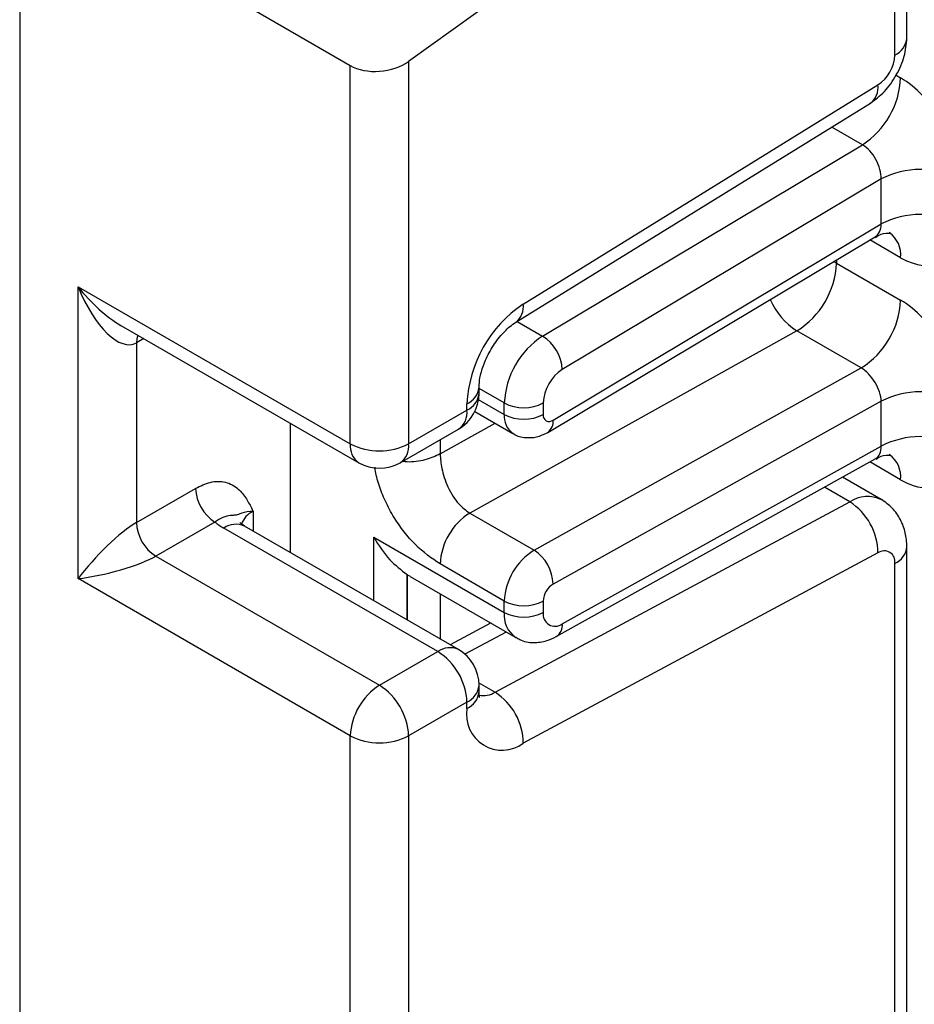
# Model space of a CAD drawing. Units: millimetres. Extents: x -137 to 664, y -32 to 370.
# Drawn here: x 299 to 302, y 101 to 104 of the extents above; entities that cross this region are included whole.
import ezdxf

# ---------------------------------------------------------------- set-up
doc = ezdxf.new("R2010")
doc.units = ezdxf.units.MM

msp = doc.modelspace()

# ---------------------------------------------------------------- linework, layer by layer
at = {"color": 7, "linetype": 'Continuous', "lineweight": 25}
for p, q in [((299.064282, 139.467268), (299.064282, 90.352338)), ((302.290196, 104.17367), (302.290196, 108.378694)), ((302.246262, 104.11244), (302.246262, 108.317464)), ((301.269239, 104.657873), (300.478495, 104.089269)), ((299.861179, 104.308138), (300.266363, 104.07423)), ((300.478495, 104.089269), (300.478495, 102.698548)), ((300.266363, 102.698548), (300.266363, 104.07423)), ((300.895356, 103.207135), (302.184844, 104.003539)), ((300.868111, 103.140744), (302.157598, 103.937148)), ((300.965345, 103.090725), (302.128522, 103.785659)), ((302.196765, 103.661697), (301.03729, 102.968975)), ((302.196765, 103.49809), (302.196765, 103.661697)), ((301.003785, 102.785352), (302.196765, 103.49809)), ((300.984363, 102.740326), (302.174747, 103.451514)), ((302.03413, 103.355602), (302.267475, 103.220895)), ((299.276414, 103.270034), (300.266363, 102.698548)), ((299.276414, 102.208531), (299.276414, 103.270034)), ((299.432496, 103.12919), (300.297435, 102.629872)), ((301.890241, 103.109253), (300.700964, 102.44667)), ((302.123586, 102.974546), (301.890241, 103.109253)), ((299.488546, 103.065899), (299.488546, 102.412666)), ((300.934309, 102.311963), (302.123586, 102.974546)), ((300.734561, 102.88224), (300.734561, 102.905365)), ((300.690627, 102.82101), (300.690627, 102.844135)), ((300.826392, 102.805406), (300.826392, 102.847226)), ((300.967813, 102.847226), (300.967813, 102.805406)), ((302.196765, 102.853434), (301.003785, 102.188788)), ((302.196765, 102.690425), (302.196765, 102.853434)), ((300.478495, 102.698548), (300.690627, 102.82101)), ((300.719365, 102.816452), (300.857464, 102.73673)), ((300.048574, 102.303356), (300.048574, 102.773536)), ((300.447423, 102.629872), (300.659555, 102.752333)), ((301.03729, 102.044445), (302.196765, 102.690425)), ((301.015248, 101.997908), (302.177365, 102.645359)), ((302.196547, 102.496518), (302.055922, 102.5777)), ((299.488546, 102.412666), (299.703645, 102.53684)), ((300.792992, 101.79553), (302.082479, 102.487936)), ((300.700964, 102.44667), (300.934309, 102.311963)), ((299.774355, 102.414366), (299.559256, 102.290192)), ((300.584561, 101.943218), (299.806744, 102.392243)), ((300.659555, 101.950644), (299.881738, 102.399669)), ((300.352336, 102.359645), (300.826392, 102.085979)), ((302.290196, 98.120381), (302.290196, 102.325405)), ((299.559256, 102.290192), (300.372429, 101.820757)), ((302.184844, 102.302162), (300.895356, 101.609756)), ((300.826392, 102.127201), (300.593046, 102.261908)), ((302.246262, 98.05915), (302.246262, 102.264174)), ((300.473133, 102.22269), (300.484422, 102.217384)), ((300.483772, 102.216116), (300.867821, 101.99441)), ((300.266363, 101.637045), (299.276414, 102.208531)), ((300.826392, 102.085979), (300.826392, 102.127201)), ((300.967813, 102.127201), (300.967813, 102.085979)), ((300.776391, 102.047191), (300.629212, 101.968161)), ((300.372429, 101.820757), (300.584561, 101.943218)), ((300.734561, 101.797612), (300.734561, 101.820737)), ((300.690627, 101.759506), (300.478495, 101.637045)), ((300.690627, 101.736381), (300.690627, 101.759506)), ((300.266363, 100.261363), (300.266363, 101.637045)), ((300.478495, 101.637045), (300.478495, 100.246324))]:
    msp.add_line(p, q, dxfattribs=at)
at = {"color": 8, "linetype": 'Continuous', "lineweight": 25}
for p, q in [((302.250628, 104.038883), (302.267475, 104.029158)), ((302.128522, 103.785659), (302.016771, 103.850171)), ((302.267475, 103.375552), (302.155652, 103.440106)), ((302.03413, 103.355602), (302.023579, 103.3612)), ((302.03413, 103.367504), (302.03413, 103.355602)), ((300.873227, 103.143904), (300.965345, 103.090725)), ((299.515339, 103.081366), (299.488546, 103.065899)), ((300.826392, 102.847226), (300.734561, 102.900238)), ((300.731528, 102.86017), (300.826392, 102.805406)), ((300.593046, 102.661746), (300.793703, 102.773538)), ((300.593046, 102.713938), (300.593046, 102.661746)), ((302.267475, 102.567886), (302.154927, 102.632859)), ((302.082479, 102.487936), (301.990309, 102.541145)), ((299.91281, 102.453453), (299.91281, 102.381731)), ((300.352336, 102.127998), (300.352336, 102.359645)), ((300.472544, 102.223076), (300.472544, 102.058604)), ((300.473133, 102.058264), (300.473133, 102.22269)), ((300.593341, 102.152864), (300.593341, 101.988869)), ((300.833471, 102.014239), (300.683338, 101.933623)), ((300.734311, 101.829405), (300.792992, 101.79553))]:
    msp.add_line(p, q, dxfattribs=at)
at = {"color": 8, "linetype": 'Continuous', "lineweight": 25, "flags": 128}
msp.add_lwpolyline([(299.493817, 103.093791), (299.489904, 103.081044), (299.488546, 103.065899)], dxfattribs=at)
at = {"color": 8, "linetype": 'Continuous', "lineweight": 25}
for centre, radius, start, end in [((302.215128, 104.181156), 0.075441, 294.374658, 354.305201), ((302.113903, 103.993866), 0.071597, 307.610956, 7.76498), ((302.167546, 103.385496), 0.100423, 354.317331, 54.374817), ((302.026307, 103.3222), 0.252706, 202.922577, 237.422632), ((300.824629, 103.19743), 0.07139, 307.087849, 7.813713), ((300.659452, 102.912899), 0.075501, 294.387637, 354.156422), ((300.659493, 102.889726), 0.075441, 294.374658, 354.305201), ((300.619274, 102.811925), 0.071929, 304.056351, 7.25583), ((300.901385, 102.797957), 0.075362, 174.327165, 234.262865), ((300.955117, 102.779648), 0.049001, 306.59907, 6.684737), ((300.339863, 102.690435), 0.073947, 173.701152, 234.986667), ((300.407142, 102.689464), 0.071929, 304.056351, 7.25583), ((302.169284, 102.578617), 0.098776, 353.763031, 54.924789), ((302.146963, 102.391102), 0.11634, 63.935749, 123.660351), ((299.947932, 102.380039), 0.081383, 115.566951, 161.578417), ((299.850682, 102.33091), 0.075447, 65.692881, 125.617577), ((302.218479, 102.330482), 0.071893, 292.733981, 355.993992), ((300.924453, 102.075222), 0.09865, 173.740068, 235.177601), ((300.988329, 102.039147), 0.049247, 303.125816, 6.176154), ((300.628499, 101.881886), 0.075447, 65.692881, 125.617577), ((300.659493, 101.828223), 0.075441, 294.374658, 354.305201), ((300.659493, 101.805098), 0.075441, 294.374658, 354.305201), ((300.750808, 101.861912), 0.078651, 257.78712, 302.434388)]:
    msp.add_arc(centre, radius, start, end, dxfattribs=at)
at = {"color": 7, "linetype": 'Continuous', "lineweight": 25}
for centre, radius, start, end in [((302.10742, 104.118975), 0.138996, 303.850043, 357.304797), ((301.959659, 104.043417), 0.308147, 303.229706, 357.347685), ((302.338186, 103.388755), 0.307404, 62.609672, 117.390328), ((302.338186, 103.225148), 0.307404, 62.609672, 117.390328), ((301.727911, 103.369265), 0.306523, 301.977204, 357.445404), ((301.961257, 103.234557), 0.306523, 301.977204, 357.445404), ((301.153435, 102.822348), 0.463321, 123.850043, 177.304797), ((301.134209, 102.832966), 0.308147, 123.229706, 177.347685), ((300.881539, 102.95907), 0.156065, 3.638848, 57.520849), ((301.121721, 102.840096), 0.154073, 123.229706, 177.347685), ((300.584561, 102.88224), 0.15, 299.997312, 0), ((302.338186, 102.580492), 0.307404, 62.609672, 117.390328), ((300.897102, 102.983697), 0.153702, 242.609672, 297.390328), ((300.897102, 102.941877), 0.153702, 242.609672, 297.390328), ((300.989483, 102.801987), 0.021938, 171.034308, 310.686811), ((302.338186, 102.417482), 0.307404, 62.609672, 117.390328), ((300.372429, 102.903255), 0.230553, 242.609672, 297.390328), ((300.372429, 102.759779), 0.15, 240.002688, 299.997312), ((299.857166, 102.543826), 0.15368, 182.605478, 237.394522), ((301.961027, 102.299925), 0.223828, 0.572665, 57.138223), ((300.82271, 102.251662), 0.229892, 121.977204, 177.445404), ((299.642067, 102.419652), 0.15368, 182.605478, 237.394522), ((299.930035, 102.607513), 0.248077, 231.130552, 240.198918), ((301.056056, 102.116954), 0.229892, 121.977204, 177.445404), ((300.852442, 102.184605), 0.151401, 1.583469, 57.266909), ((302.207851, 102.270716), 0.038964, 350.334834, 126.191213), ((301.044368, 102.123785), 0.076631, 121.977204, 177.445404), ((300.897102, 102.263672), 0.153702, 242.609672, 297.390328), ((300.897102, 102.22245), 0.153702, 242.609672, 297.390328), ((301.0107, 102.078842), 0.043476, 170.552695, 307.704686), ((300.460345, 101.749027), 0.230521, 2.605478, 57.394522), ((300.584561, 101.820737), 0.15, 0, 60.002688), ((300.496646, 101.626566), 0.230521, 122.605478, 177.394522), ((300.248213, 101.626566), 0.230521, 2.605478, 57.394522), ((300.67154, 101.607519), 0.223828, 0.572665, 57.138223), ((300.818664, 101.714576), 0.12988, 170.334834, 306.191213), ((300.372429, 101.841752), 0.230553, 242.609672, 297.390328)]:
    msp.add_arc(centre, radius, start, end, dxfattribs=at)
for centre, major_axis, ratio, start_param, end_param in [((300.372429, 104.1505), (0.149545, 0.018171), 0.64264544, 3.84906262, 5.41985895), ((302.267475, 103.784158), (-0.149965, 0.259854), 0.57738152, 3.92722441, 5.49802074), ((302.126054, 103.702517), (-0.047233, 0.088223), 0.5971224, 3.94656782, 5.51736415), ((302.267475, 103.620552), (-0.149965, 0.259854), 0.57738152, 2.35642808, 3.92722441), ((299.38248, 103.331265), (-0.097886, 0.269184), 0.42223389, 1.64521597, 3.21601229), ((302.267475, 102.975895), (-0.149965, 0.259854), 0.57738152, 3.92722441, 5.49802074), ((302.126054, 102.894255), (-0.052485, 0.085197), 0.55693268, 3.91153404, 5.48233037), ((302.267475, 102.812886), (-0.149965, 0.259854), 0.57738152, 2.35642808, 3.92722441), ((299.38248, 102.269762), (0.147085, 0.15287), 0.19249299, 0.5879413, 2.15873762), ((299.38248, 102.269762), (0.205922, 0.050963), 0.19237751, 4.12439431, 5.69519064), ((300.68497, 102.330901), (0.282843, 0), 0.57738155, 3.86275201, 3.86589899)]:
    msp.add_ellipse(centre, major_axis=major_axis, ratio=ratio, start_param=start_param, end_param=end_param, dxfattribs=at)
at = {"color": 8, "linetype": 'Continuous', "lineweight": 25}
for centre, major_axis, ratio, start_param, end_param in [((302.126054, 103.538911), (-0.047233, 0.088223), 0.5971224, 3.16966546, 3.94656782), ((299.38248, 103.331265), (-0.184178, 0.219354), 0.42223643, 1.49632423, 2.28180366), ((302.126054, 102.731245), (-0.052485, 0.085197), 0.55693268, 3.11717289, 3.91153404)]:
    msp.add_ellipse(centre, major_axis=major_axis, ratio=ratio, start_param=start_param, end_param=end_param, dxfattribs=at)
at = {"color": 7, "linetype": 'Continuous', "lineweight": 25}
for points, knots in [([(302.157066, 103.936824), (302.174621, 103.949959), (302.209753, 103.976245), (302.253612, 104.038752), (302.284235, 104.108578), (302.288208, 104.151963), (302.290196, 104.17367)], [0, 0, 0, 0, 0.24952377, 0.499365515, 0.749524502, 1, 1, 1, 1]), ([(302.176476, 103.449021), (302.182884, 103.453675), (302.20047, 103.466449), (302.229345, 103.464772), (302.231187, 103.464137), (302.231794, 103.463928)], [0, 0, 0, 0, 0.27759898, 0.7618609, 1, 1, 1, 1]), ([(300.734561, 102.905365), (300.735129, 102.915735), (300.73632, 102.93752), (300.74933, 102.98488), (300.773588, 103.037534), (300.807923, 103.088061), (300.842863, 103.123611), (300.861075, 103.13597), (300.868111, 103.140744)], [0, 0, 0, 0, 0.15077411, 0.31673462, 0.49866806, 0.69015486, 0.88030314, 1, 1, 1, 1]), ([(300.857825, 102.73741), (300.859038, 102.736419), (300.871697, 102.726075), (300.902548, 102.72024), (300.9455, 102.72133), (300.970912, 102.733752), (300.984363, 102.740326)], [0, 0, 0, 0, 0.03522655, 0.3676632, 0.66530468, 1, 1, 1, 1]), ([(300.593046, 102.661746), (300.5943, 102.644465), (300.596273, 102.617275), (300.60784, 102.575536), (300.621087, 102.540798), (300.638899, 102.508005), (300.664869, 102.472897), (300.687049, 102.45678), (300.700964, 102.44667)], [0, 0, 0, 0, 0.22408851, 0.35260346, 0.49195396, 0.6400359, 0.77418648, 1, 1, 1, 1]), ([(302.178911, 102.642842), (302.184544, 102.646882), (302.201382, 102.658959), (302.229355, 102.657074), (302.231189, 102.656463), (302.231794, 102.656262)], [0, 0, 0, 0, 0.25208083, 0.75344885, 1, 1, 1, 1]), ([(299.703645, 102.53684), (299.721572, 102.54539), (299.76017, 102.563798), (299.815059, 102.562994), (299.858883, 102.539121), (299.888431, 102.501119), (299.902752, 102.473529), (299.910342, 102.458399), (299.911521, 102.456038), (299.912674, 102.453726), (299.91281, 102.453453)], [0, 0, 0, 0, 0.18398795, 0.39613474, 0.61894492, 0.80585205, 0.97028905, 0.97091942, 0.99656795, 1, 1, 1, 1]), ([(302.290196, 102.325405), (302.289065, 102.34199), (302.286745, 102.376026), (302.268041, 102.423995), (302.23898, 102.466707), (302.211395, 102.486159), (302.197484, 102.495969)], [0, 0, 0, 0, 0.23533027, 0.48296788, 0.73925488, 1, 1, 1, 1]), ([(299.91281, 102.453453), (299.912558, 102.453438), (299.909111, 102.453224), (299.888254, 102.451383), (299.862312, 102.44354), (299.849125, 102.437988), (299.833181, 102.439288), (299.805627, 102.43388), (299.784075, 102.420431), (299.774355, 102.414366)], [0, 0, 0, 0, 0.00332566, 0.04552417, 0.28684986, 0.50414332, 0.70311363, 0.86611071, 1, 1, 1, 1]), ([(299.881738, 102.399669), (299.875062, 102.404403), (299.86396, 102.412274), (299.864673, 102.411864), (299.864957, 102.411701)], [0, 0, 0, 0, 0.60133877, 1, 1, 1, 1]), ([(300.352336, 102.359645), (300.352538, 102.359276), (300.368745, 102.329691), (300.404417, 102.276818), (300.450999, 102.240072), (300.472544, 102.223076)], [0, 0, 0, 0, 0.00675284, 0.54060864, 1, 1, 1, 1]), ([(300.869234, 101.996029), (300.873497, 101.992889), (300.891699, 101.979483), (300.932252, 101.974245), (300.977889, 101.979745), (301.003952, 101.992416), (301.015248, 101.997908)], [0, 0, 0, 0, 0.10255275, 0.43793742, 0.75637262, 1, 1, 1, 1]), ([(300.737199, 101.775728), (300.736632, 101.776648), (300.735672, 101.778206), (300.734884, 101.791979), (300.734561, 101.797612)], [0, 0, 0, 0, 0.59106339, 1, 1, 1, 1])]:
    msp.add_open_spline(points, degree=3, knots=knots, dxfattribs=at)
at = {"color": 8, "linetype": 'Continuous', "lineweight": 25}
for points, knots in [([(300.593046, 102.661746), (300.575579, 102.653927), (300.540644, 102.63829), (300.488823, 102.630493), (300.461697, 102.634167), (300.456162, 102.634916)], [0, 0, 0, 0, 0.44319516, 0.88639032, 1, 1, 1, 1]), ([(300.593046, 102.261908), (300.562266, 102.282971), (300.501119, 102.324814), (300.434876, 102.413113), (300.392957, 102.48878), (300.370021, 102.547945), (300.358248, 102.590205), (300.356762, 102.610892), (300.356565, 102.613637)], [0, 0, 0, 0, 0.28083055, 0.55789021, 0.70331868, 0.84150014, 0.97897272, 1, 1, 1, 1])]:
    msp.add_open_spline(points, degree=3, knots=knots, dxfattribs=at)

doc.saveas('drawing.dxf')
